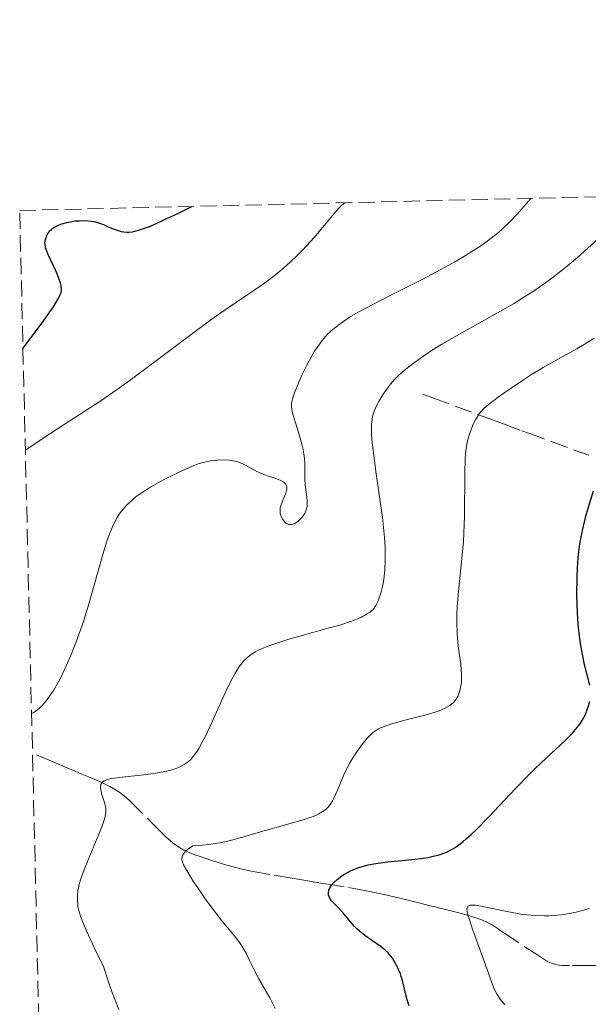
# Model space of a CAD drawing. Units: metres. Extents: x 661483 to 664939, y 4753465 to 4755860.
# Drawn here: x 661483 to 661545, y 4755693 to 4755799 of the extents above; entities that cross this region are included whole.
import ezdxf

# ---------------------------------------------------------------- set-up
doc = ezdxf.new("R2010")
doc.units = ezdxf.units.M
doc.header["$MEASUREMENT"] = 0
doc.linetypes.add('DGN Style 3', pattern=[2.435891, 1.739922, -0.695969])
for name, color, linetype, lineweight in [('Barranco lineal', 142, 'DGN Style 3', 13), ('Curva de nivel directora', 30, 'Continuous', 30), ('Curva de nivel intermedia', 30, 'Continuous', 0), ('Zona arbolada', 92, 'DGN Style 3', 0)]:
    doc.layers.add(name, color=color, linetype=linetype, lineweight=lineweight)

msp = doc.modelspace()

# ---------------------------------------------------------------- linework, layer by layer
at = {"layer": 'Barranco lineal', "color": 142, "linetype": 'DGN Style 3', "lineweight": 13}
for points in [[(661544.55, 4755752.42, 1050.51), (661542.08, 4755753.33, 1051.38), (661538.98, 4755754.47, 1052.43), (661537.15, 4755755.14, 1053.07), (661536.01, 4755755.56, 1053.49), (661535.36, 4755755.8, 1053.75), (661534.2, 4755756.23, 1054.25), (661531.8, 4755757.11, 1055.37), (661528.31, 4755758.4, 1057.1), (661526.04, 4755759.23, 1058.26)], [(661510.2, 4755707.22, 1051.63), (661508.79, 4755707.47, 1052), (661508, 4755707.62, 1052.22), (661506.77, 4755707.9, 1052.56), (661505.55, 4755708.23, 1052.9), (661504.04, 4755708.7, 1053.37), (661503.39, 4755708.92, 1053.6), (661502.56, 4755709.2, 1053.93), (661502.1, 4755709.36, 1054.15), (661501.29, 4755709.69, 1054.56), (661500.92, 4755709.87, 1054.74), (661500.22, 4755710.29, 1055.09), (661499.73, 4755710.64, 1055.36), (661499.26, 4755711.04, 1055.65), (661498.94, 4755711.34, 1055.88), (661498.18, 4755712.08, 1056.44), (661496.04, 4755714.23, 1058.09), (661495.29, 4755714.97, 1058.61), (661494.97, 4755715.28, 1058.81), (661494.5, 4755715.69, 1059.04), (661494.01, 4755716.06, 1059.23), (661493.67, 4755716.29, 1059.35), (661492.95, 4755716.72, 1059.57), (661492.37, 4755717, 1059.75), (661491.18, 4755717.53, 1060.1), (661489.92, 4755718.06, 1060.45), (661489.21, 4755718.36, 1060.66), (661487.54, 4755719.06, 1061.23), (661486.64, 4755719.45, 1061.5), (661484.6, 4755720.32, 1062.02)], [(661545.98, 4755697.44, 1039.89), (661544.5, 4755697.44, 1040.12), (661542.47, 4755697.44, 1040.43), (661541.68, 4755697.44, 1040.59), (661541.36, 4755697.46, 1040.72), (661541.15, 4755697.49, 1040.79), (661540.76, 4755697.59, 1040.94), (661540.56, 4755697.66, 1041), (661540.19, 4755697.83, 1041.12), (661539.82, 4755698.04, 1041.24), (661539.06, 4755698.52, 1041.48), (661536.44, 4755700.27, 1042.39), (661535.2, 4755701.1, 1042.83), (661534.69, 4755701.44, 1043.06), (661534.47, 4755701.59, 1043.19), (661533.99, 4755701.88, 1043.5), (661533.58, 4755702.1, 1043.77), (661533.09, 4755702.32, 1044.08), (661532.8, 4755702.43, 1044.24), (661531.82, 4755702.75, 1044.79), (661531.09, 4755702.95, 1045.16), (661530.14, 4755703.2, 1045.62), (661529.7, 4755703.31, 1045.81), (661528.84, 4755703.53, 1046.14), (661528.35, 4755703.65, 1046.29), (661528.04, 4755703.73, 1046.37), (661527.47, 4755703.87, 1046.48), (661526.11, 4755704.21, 1046.7), (661525.25, 4755704.43, 1046.9), (661524.19, 4755704.69, 1047.2), (661522.46, 4755705.09, 1047.76), (661521.46, 4755705.3, 1048.07), (661520.37, 4755705.51, 1048.4), (661518.18, 4755705.9, 1049.05), (661516.76, 4755706.14, 1049.5), (661515.69, 4755706.31, 1049.88), (661514.26, 4755706.55, 1050.47), (661513.63, 4755706.65, 1050.7), (661512.38, 4755706.86, 1051.07), (661510.2, 4755707.22, 1051.63)]]:
    msp.add_polyline3d(points, dxfattribs=at)
at = {"layer": 'Curva de nivel directora', "color": 30, "linetype": 'Continuous', "lineweight": 30, "flags": 128}
for points, elevation in [([(661483.57, 4755763.92), (661485.74, 4755766.84), (661486.48, 4755767.87), (661486.85, 4755768.42), (661487.38, 4755769.28), (661487.49, 4755769.5), (661487.65, 4755769.88), (661487.72, 4755770.18), (661487.74, 4755770.35), (661487.7, 4755770.68), (661487.63, 4755770.97), (661487.42, 4755771.6), (661487.14, 4755772.25), (661486.56, 4755773.47), (661486.25, 4755774.13), (661486.13, 4755774.41), (661486.01, 4755774.8), (661485.95, 4755775.16), (661485.94, 4755775.33), (661485.99, 4755775.68), (661486.06, 4755775.91), (661486.19, 4755776.21), (661486.28, 4755776.35), (661486.51, 4755776.64), (661486.64, 4755776.77), (661486.79, 4755776.89), (661487.12, 4755777.1), (661487.49, 4755777.28), (661487.75, 4755777.37), (661488.31, 4755777.52), (661488.89, 4755777.64), (661489.19, 4755777.68), (661489.65, 4755777.71), (661490.32, 4755777.72), (661490.91, 4755777.66), (661491.2, 4755777.61), (661491.62, 4755777.51), (661492.27, 4755777.29), (661492.7, 4755777.1), (661493.31, 4755776.83), (661493.63, 4755776.71), (661494.15, 4755776.56), (661494.43, 4755776.5), (661494.78, 4755776.47), (661494.98, 4755776.47), (661495.34, 4755776.51), (661495.78, 4755776.61), (661496.04, 4755776.69), (661497.01, 4755777.03), (661497.63, 4755777.28), (661499.16, 4755777.97), (661500.11, 4755778.42), (661501.77, 4755779.25)], 1075), ([(661544.66, 4755727.65), (661544.4, 4755728.77), (661544.08, 4755730.03), (661543.91, 4755730.79), (661543.68, 4755732.12), (661543.5, 4755733.5), (661543.43, 4755734.26), (661543.35, 4755735.45), (661543.28, 4755737.35), (661543.3, 4755739.3), (661543.34, 4755740.27), (661543.43, 4755741.42), (661543.49, 4755742), (661543.61, 4755742.89), (661543.87, 4755744.31), (661544.24, 4755745.87), (661544.48, 4755746.72), (661545.06, 4755748.6)], 1050), ([(661525.18, 4755708.8), (661526.5, 4755708.95), (661527.21, 4755709.07), (661527.64, 4755709.16), (661528.43, 4755709.37), (661528.95, 4755709.54), (661529.23, 4755709.65), (661529.67, 4755709.86), (661530.16, 4755710.16), (661530.42, 4755710.34), (661531.01, 4755710.79), (661531.34, 4755711.06), (661531.87, 4755711.54), (661532.46, 4755712.1), (661533.77, 4755713.44), (661536.67, 4755716.5), (661538.09, 4755717.96), (661538.76, 4755718.62), (661540, 4755719.8), (661542.03, 4755721.69), (661542.8, 4755722.46), (661543.11, 4755722.82), (661543.63, 4755723.49), (661544, 4755724.1), (661544.19, 4755724.49), (661544.47, 4755725.2), (661544.66, 4755725.88)], 1050), ([(661525.21, 4755693.08), (661525.08, 4755693.41), (661524.98, 4755693.73), (661524.79, 4755694.39), (661524.5, 4755695.66), (661524.34, 4755696.24), (661524.26, 4755696.51), (661524.06, 4755697.01), (661523.85, 4755697.45), (661523.7, 4755697.72), (661523.4, 4755698.2), (661523.09, 4755698.6), (661522.93, 4755698.79), (661522.63, 4755699.07), (661522.06, 4755699.52), (661520.41, 4755700.67), (661519.84, 4755701.13), (661519.57, 4755701.37), (661519.32, 4755701.61), (661518.87, 4755702.12), (661518.05, 4755703.12), (661517.65, 4755703.58), (661517.36, 4755703.87), (661517, 4755704.23), (661516.84, 4755704.41), (661516.64, 4755704.69), (661516.57, 4755704.83), (661516.5, 4755705.03), (661516.49, 4755705.13), (661516.49, 4755705.29), (661516.54, 4755705.54), (661516.65, 4755705.79), (661516.88, 4755706.13), (661517.02, 4755706.3), (661517.44, 4755706.7), (661517.95, 4755707.09), (661518.24, 4755707.28), (661518.89, 4755707.63), (661519.24, 4755707.78), (661519.79, 4755708), (661520.38, 4755708.17), (661520.78, 4755708.27), (661521.61, 4755708.43), (661522.87, 4755708.6), (661525.18, 4755708.8)], 1050)]:
    msp.add_lwpolyline(points, dxfattribs=dict(at, elevation=elevation))
at = {"layer": 'Curva de nivel intermedia', "color": 30, "linetype": 'Continuous', "lineweight": 0, "flags": 128}
for points, elevation in [([(661512.52, 4755757.68), (661512.53, 4755758.01), (661512.56, 4755758.18), (661512.62, 4755758.46), (661512.84, 4755759.14), (661513.33, 4755760.36), (661513.64, 4755761.05), (661514.16, 4755762.13), (661514.71, 4755763.16), (661514.99, 4755763.63), (661515.27, 4755764.06), (661515.82, 4755764.81), (661516.37, 4755765.43), (661516.75, 4755765.79), (661517.52, 4755766.43), (661518.37, 4755767.04), (661518.88, 4755767.37), (661519.84, 4755767.93), (661521.88, 4755769.01), (661523.73, 4755769.94), (661526.6, 4755771.39), (661528.09, 4755772.17), (661530.26, 4755773.36), (661531.26, 4755773.95), (661532.36, 4755774.63), (661532.88, 4755774.98), (661533.61, 4755775.5), (661534.64, 4755776.31), (661535.14, 4755776.74), (661536.11, 4755777.65), (661536.83, 4755778.4), (661537.32, 4755778.94), (661538.32, 4755780.12)], 1065), ([(661483.83, 4755752.98), (661485.54, 4755754.13), (661488.24, 4755755.9), (661491.97, 4755758.29), (661493.73, 4755759.5), (661494.73, 4755760.22), (661496.96, 4755761.88), (661501.69, 4755765.45), (661503.84, 4755767.04), (661504.8, 4755767.72), (661506.47, 4755768.87), (661509.13, 4755770.65), (661510.28, 4755771.48), (661510.84, 4755771.92), (661511.96, 4755772.86), (661513.03, 4755773.85), (661513.71, 4755774.54), (661514.15, 4755775), (661514.98, 4755775.92), (661517.29, 4755778.71), (661517.73, 4755779.18), (661517.95, 4755779.38), (661518.26, 4755779.64)], 1070), ([(661499.63, 4755718.53), (661500.27, 4755718.74), (661500.56, 4755718.87), (661500.96, 4755719.08), (661501.28, 4755719.31), (661501.43, 4755719.43), (661501.65, 4755719.64), (661502.07, 4755720.13), (661502.35, 4755720.53), (661502.53, 4755720.82), (661502.9, 4755721.49), (661503.24, 4755722.14), (661503.94, 4755723.63), (661505.38, 4755726.82), (661506.05, 4755728.23), (661506.43, 4755728.93), (661506.61, 4755729.24), (661506.89, 4755729.67), (661507.19, 4755730.05), (661507.34, 4755730.23), (661507.67, 4755730.55), (661507.85, 4755730.7), (661508.13, 4755730.92), (661508.61, 4755731.22), (661508.96, 4755731.41), (661509.78, 4755731.78), (661510.5, 4755732.04), (661512.14, 4755732.57), (661513.91, 4755733.08), (661516.19, 4755733.7), (661517.19, 4755733.98), (661517.83, 4755734.16), (661518.88, 4755734.51), (661519.66, 4755734.8), (661520.07, 4755734.98), (661520.68, 4755735.32), (661521, 4755735.53), (661521.14, 4755735.65), (661521.34, 4755735.85), (661521.61, 4755736.22), (661521.86, 4755736.72), (661521.98, 4755737.04), (661522.2, 4755737.72), (661522.3, 4755738.13), (661522.44, 4755738.83), (661522.54, 4755739.65), (661522.58, 4755740.11), (661522.63, 4755741.12), (661522.63, 4755741.68), (661522.6, 4755742.59), (661522.53, 4755743.57), (661522.32, 4755745.72), (661522.02, 4755747.93), (661521.62, 4755750.69), (661521.45, 4755751.86), (661521.21, 4755753.81), (661521.15, 4755754.68), (661521.13, 4755755.12), (661521.15, 4755755.78), (661521.2, 4755756.32), (661521.25, 4755756.58), (661521.35, 4755756.96), (661521.61, 4755757.6), (661521.97, 4755758.29), (661522.19, 4755758.67), (661522.56, 4755759.25), (661522.97, 4755759.82), (661523.19, 4755760.1), (661523.65, 4755760.63), (661523.89, 4755760.88), (661524.43, 4755761.38), (661524.83, 4755761.72), (661525.76, 4755762.43), (661526.9, 4755763.23), (661527.57, 4755763.67), (661528.72, 4755764.39), (661530.86, 4755765.64), (661534.47, 4755767.63), (661536.43, 4755768.76), (661537.73, 4755769.56), (661538.37, 4755769.97), (661539.3, 4755770.59), (661540.2, 4755771.23), (661540.77, 4755771.66), (661541.86, 4755772.52), (661543.33, 4755773.75), (661545.56, 4755775.75)], 1060), ([(661528.43, 4755724.89), (661529.09, 4755725.17), (661529.57, 4755725.44), (661529.81, 4755725.62), (661529.94, 4755725.74), (661530.16, 4755725.99), (661530.26, 4755726.13), (661530.43, 4755726.42), (661530.57, 4755726.72), (661530.64, 4755726.93), (661530.75, 4755727.4), (661530.83, 4755727.93), (661530.85, 4755728.24), (661530.84, 4755728.79), (661530.76, 4755729.87), (661530.5, 4755731.9), (661530.38, 4755733.15), (661530.33, 4755734.56), (661530.33, 4755735.31), (661530.37, 4755736.1), (661530.51, 4755737.75), (661530.89, 4755741.3), (661531.06, 4755743.14), (661531.11, 4755744.06), (661531.17, 4755745.87), (661531.19, 4755750.53), (661531.25, 4755752.12), (661531.32, 4755752.92), (661531.39, 4755753.38), (661531.54, 4755754.16), (661531.77, 4755754.93), (661531.94, 4755755.4), (661532.07, 4755755.7), (661532.34, 4755756.25), (661532.66, 4755756.77), (661532.87, 4755757.04), (661533.3, 4755757.49), (661533.92, 4755758.03), (661534.31, 4755758.34), (661534.78, 4755758.69), (661535.86, 4755759.46), (661537.52, 4755760.57), (661538.39, 4755761.12), (661539.65, 4755761.89), (661541.36, 4755762.87), (661543.27, 4755763.91), (661544.08, 4755764.37), (661545.13, 4755765.04)], 1055), ([(661484.5, 4755724.58), (661484.67, 4755724.67), (661485.01, 4755724.88), (661485.33, 4755725.14), (661485.55, 4755725.34), (661485.97, 4755725.81), (661486.27, 4755726.2), (661486.85, 4755727.07), (661487.4, 4755728.02), (661487.75, 4755728.69), (661488.38, 4755730.04), (661488.7, 4755730.78), (661489.28, 4755732.21), (661489.78, 4755733.59), (661490.09, 4755734.49), (661490.64, 4755736.28), (661492.24, 4755741.98), (661492.7, 4755743.38), (661492.93, 4755744.02), (661493.31, 4755744.9), (661493.73, 4755745.7), (661493.95, 4755746.06), (661494.19, 4755746.4), (661494.36, 4755746.62), (661494.72, 4755747.03), (661495.33, 4755747.6), (661495.78, 4755747.97), (661496.1, 4755748.21), (661496.82, 4755748.68), (661497.25, 4755748.95), (661498.19, 4755749.48), (661499.14, 4755750), (661500.91, 4755750.86), (661501.92, 4755751.3), (661502.47, 4755751.51), (661502.81, 4755751.61), (661503.48, 4755751.77), (661503.82, 4755751.82), (661504.53, 4755751.9), (661505.06, 4755751.92), (661505.8, 4755751.9), (661506.03, 4755751.87), (661506.44, 4755751.79), (661506.83, 4755751.68), (661507.07, 4755751.59), (661507.56, 4755751.35), (661508.77, 4755750.68), (661509.27, 4755750.46), (661509.54, 4755750.35), (661510.14, 4755750.15), (661510.94, 4755749.89), (661511.3, 4755749.74), (661511.61, 4755749.57), (661511.73, 4755749.48), (661511.88, 4755749.33), (661511.96, 4755749.16), (661512, 4755749.03), (661512, 4755748.77), (661511.98, 4755748.63), (661511.91, 4755748.34), (661511.79, 4755748.05), (661511.55, 4755747.49), (661511.37, 4755746.99), (661511.31, 4755746.76), (661511.28, 4755746.43), (661511.31, 4755746.11), (661511.36, 4755745.95), (661511.47, 4755745.67), (661511.55, 4755745.53), (661511.68, 4755745.34), (661511.92, 4755745.11), (661512.11, 4755745), (661512.21, 4755744.97), (661512.36, 4755744.95), (661512.53, 4755744.96), (661512.64, 4755744.99), (661512.86, 4755745.08), (661513.19, 4755745.3), (661513.4, 4755745.49), (661513.53, 4755745.62), (661513.76, 4755745.9), (661513.95, 4755746.19), (661514.02, 4755746.33), (661514.11, 4755746.56), (661514.2, 4755746.91), (661514.22, 4755747.1), (661514.22, 4755747.5), (661514.15, 4755748.2), (661514, 4755749.25), (661513.95, 4755749.81), (661513.94, 4755751.65), (661513.88, 4755752.38), (661513.82, 4755752.78), (661513.73, 4755753.21), (661513.5, 4755754.11), (661513.24, 4755755.01), (661512.88, 4755756.13), (661512.74, 4755756.6), (661512.59, 4755757.13), (661512.55, 4755757.36), (661512.52, 4755757.68)], 1065), ([(661510.77, 4755692.79), (661510.17, 4755693.92), (661509, 4755696), (661508.52, 4755696.88), (661508, 4755697.95), (661507.63, 4755698.74), (661507.43, 4755699.11), (661507.07, 4755699.69), (661506.85, 4755700), (661506.33, 4755700.67), (661505.02, 4755702.25), (661504.29, 4755703.18), (661503.15, 4755704.73), (661502.42, 4755705.79), (661501.97, 4755706.46), (661501.22, 4755707.65), (661500.87, 4755708.28), (661500.76, 4755708.56), (661500.7, 4755708.81), (661500.69, 4755708.93), (661500.72, 4755709.17), (661500.76, 4755709.29), (661500.86, 4755709.47), (661501.08, 4755709.74), (661501.29, 4755709.92), (661501.87, 4755710.33), (661502.94, 4755710.41), (661503.6, 4755710.48), (661504.79, 4755710.66), (661505.34, 4755710.76), (661506.33, 4755710.99), (661507.24, 4755711.24), (661508.91, 4755711.75), (661510.72, 4755712.27), (661512.89, 4755712.88), (661513.77, 4755713.13), (661514.75, 4755713.45), (661515.22, 4755713.64), (661515.47, 4755713.77), (661515.9, 4755714.01), (661516.26, 4755714.29), (661516.43, 4755714.46), (661516.69, 4755714.78), (661516.94, 4755715.19), (661517.08, 4755715.45), (661517.5, 4755716.4), (661518.17, 4755717.97), (661518.57, 4755718.8), (661518.78, 4755719.2), (661519.25, 4755719.99), (661519.73, 4755720.72), (661520.05, 4755721.17), (661520.68, 4755721.93), (661521.06, 4755722.33), (661521.25, 4755722.5), (661521.56, 4755722.73), (661521.9, 4755722.93), (661522.1, 4755723.03), (661522.42, 4755723.16), (661523.2, 4755723.43), (661524.75, 4755723.86), (661527.03, 4755724.45), (661528.02, 4755724.75), (661528.43, 4755724.89)], 1055), ([(661493.9, 4755692.67), (661493.13, 4755694.71), (661492.75, 4755695.78), (661492.21, 4755697.44), (661491.47, 4755698.91), (661491.06, 4755699.75), (661490.41, 4755701.15), (661490.17, 4755701.72), (661489.8, 4755702.65), (661489.58, 4755703.36), (661489.5, 4755703.74), (661489.47, 4755703.97), (661489.44, 4755704.39), (661489.45, 4755705.07), (661489.49, 4755705.42), (661489.63, 4755706.14), (661489.78, 4755706.66), (661490.19, 4755707.84), (661490.84, 4755709.42), (661491.75, 4755711.57), (661492.1, 4755712.48), (661492.24, 4755712.87), (661492.42, 4755713.49), (661492.5, 4755713.96), (661492.5, 4755714.23), (661492.49, 4755714.39), (661492.44, 4755714.69), (661492.3, 4755715.2), (661492.08, 4755715.87), (661491.99, 4755716.17), (661491.93, 4755716.54), (661491.93, 4755716.7), (661491.97, 4755716.92), (661492.07, 4755717.11), (661492.14, 4755717.19), (661492.32, 4755717.32), (661492.43, 4755717.38), (661492.66, 4755717.46), (661493.14, 4755717.57), (661494.27, 4755717.72), (661496.58, 4755717.98), (661497.86, 4755718.16), (661499.08, 4755718.39), (661499.63, 4755718.53)], 1060), ([(661532.96, 4755698.78), (661532.07, 4755701.23), (661531.73, 4755702.25), (661531.52, 4755702.93), (661531.46, 4755703.2), (661531.43, 4755703.51), (661531.46, 4755703.66), (661531.54, 4755703.81), (661531.66, 4755703.89), (661531.78, 4755703.92), (661532.08, 4755703.94), (661532.36, 4755703.92), (661533.09, 4755703.8), (661535.93, 4755703.2), (661537.24, 4755702.97), (661537.89, 4755702.88), (661538.84, 4755702.8), (661539.78, 4755702.77), (661540.25, 4755702.78), (661540.71, 4755702.8), (661541.62, 4755702.89), (661542.49, 4755703.03), (661543.04, 4755703.14), (661544.03, 4755703.39), (661544.6, 4755703.58)], 1045), ([(661535.53, 4755693.2), (661535.2, 4755693.57), (661535.01, 4755693.81), (661534.69, 4755694.31), (661534.55, 4755694.56), (661534.3, 4755695.09), (661534.07, 4755695.66), (661533.61, 4755696.98), (661532.96, 4755698.78)], 1045)]:
    msp.add_lwpolyline(points, dxfattribs=dict(at, elevation=elevation))
at = {"layer": 'Zona arbolada', "color": 92, "linetype": 'DGN Style 3', "lineweight": 0}
msp.add_polyline3d([(661500.04, 4755065.75, 1013.51), (661483.22, 4755778.81, 1081.59), (662242.19, 4755796.88, 1108.41), (662347.08, 4755799.38, 1161.71)], dxfattribs=at)

doc.saveas('drawing.dxf')
